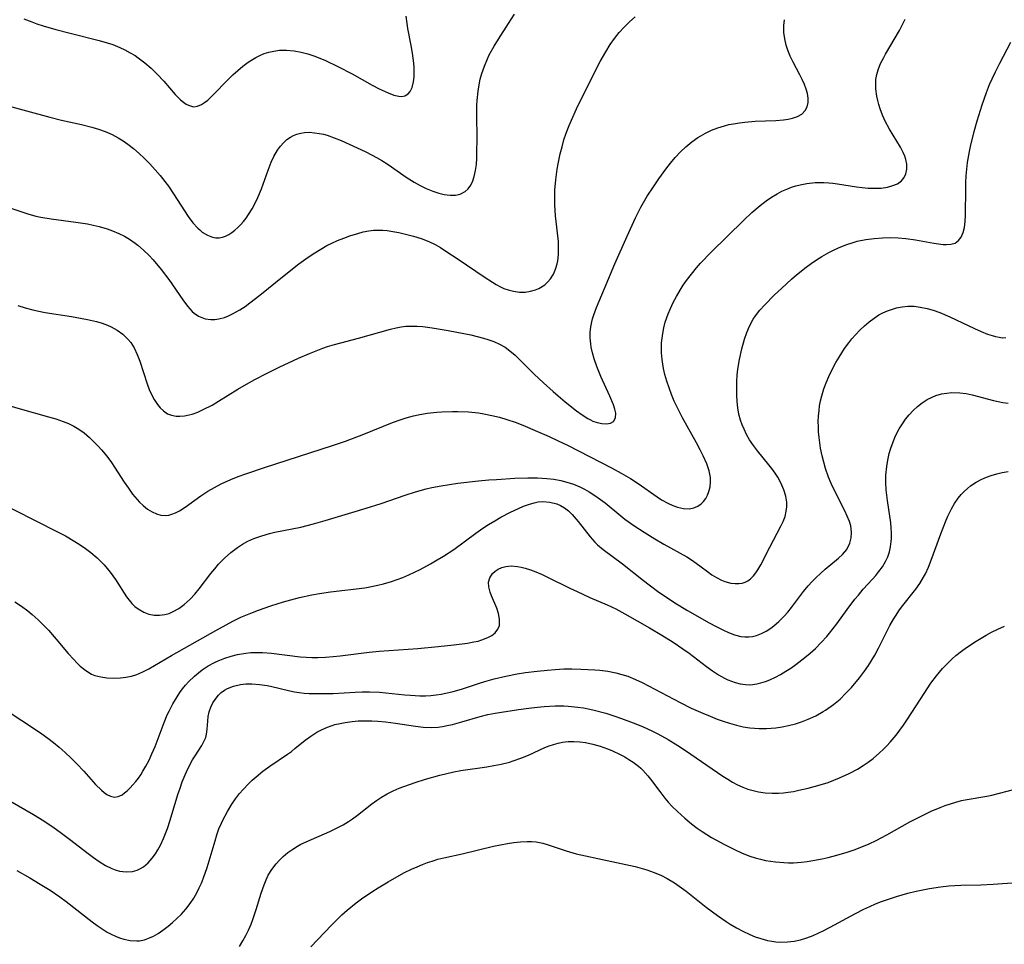
# Model space of a CAD drawing. Units: inches. Extents: x 2107500 to 2113018, y 218303 to 223719.
# Drawn here: x 2111009 to 2111120, y 218898 to 219003 of the extents above; entities that cross this region are included whole.
import ezdxf

# ---------------------------------------------------------------- set-up
doc = ezdxf.new("R2010")
doc.units = ezdxf.units.IN
doc.header["$MEASUREMENT"] = 0
doc.layers.add('c_21_T13S_R20E', color=194, linetype='Continuous')

msp = doc.modelspace()

# ---------------------------------------------------------------- linework, layer by layer
at = {"layer": 'c_21_T13S_R20E'}
for points in [[(2111006.41, 218993.25, 856), (2111012.16, 218991.69, 856), (2111013.5, 218991.36, 856), (2111015.75, 218990.86, 856), (2111016.94, 218990.55, 856), (2111017.7, 218990.33, 856), (2111018.43, 218990.06, 856), (2111019.22, 218989.72, 856), (2111019.91, 218989.35, 856), (2111020.47, 218989, 856), (2111021.02, 218988.62, 856), (2111021.66, 218988.13, 856), (2111022.28, 218987.59, 856), (2111022.87, 218987.03, 856), (2111023.49, 218986.4, 856), (2111024.09, 218985.74, 856), (2111024.66, 218985.08, 856), (2111025.21, 218984.39, 856), (2111025.6, 218983.86, 856), (2111026.18, 218983.02, 856), (2111027.42, 218981.07, 856), (2111027.85, 218980.42, 856), (2111028.38, 218979.72, 856), (2111028.94, 218979.1, 856), (2111029.15, 218978.91, 856), (2111029.45, 218978.67, 856), (2111030.02, 218978.32, 856), (2111030.61, 218978.1, 856), (2111030.98, 218978.03, 856), (2111031.35, 218978.02, 856), (2111031.72, 218978.08, 856), (2111032.08, 218978.21, 856), (2111032.44, 218978.39, 856), (2111032.79, 218978.61, 856), (2111033.13, 218978.88, 856), (2111033.47, 218979.18, 856), (2111033.8, 218979.52, 856), (2111034.12, 218979.88, 856), (2111034.42, 218980.26, 856), (2111034.7, 218980.66, 856), (2111035.1, 218981.31, 856), (2111035.44, 218981.95, 856), (2111035.75, 218982.6, 856), (2111036.15, 218983.57, 856), (2111036.92, 218985.7, 856), (2111037.26, 218986.58, 856), (2111037.55, 218987.22, 856), (2111037.96, 218987.94, 856), (2111038.3, 218988.41, 856), (2111038.68, 218988.83, 856), (2111039.04, 218989.15, 856), (2111039.43, 218989.42, 856), (2111039.8, 218989.62, 856), (2111040.18, 218989.78, 856), (2111040.61, 218989.89, 856), (2111041.02, 218989.95, 856), (2111041.58, 218989.97, 856), (2111042.16, 218989.93, 856), (2111042.75, 218989.84, 856), (2111043.17, 218989.75, 856), (2111043.61, 218989.63, 856), (2111044.39, 218989.36, 856), (2111045.18, 218989.04, 856), (2111047.91, 218987.78, 856), (2111048.69, 218987.4, 856), (2111049.21, 218987.12, 856), (2111049.79, 218986.78, 856), (2111050.52, 218986.31, 856), (2111052.56, 218984.9, 856), (2111053.46, 218984.32, 856), (2111054.14, 218983.94, 856), (2111054.83, 218983.59, 856), (2111055.58, 218983.29, 856), (2111056.24, 218983.08, 856), (2111056.88, 218982.93, 856), (2111057.55, 218982.85, 856), (2111058.16, 218982.87, 856), (2111058.67, 218982.98, 856), (2111059.24, 218983.28, 856), (2111059.57, 218983.58, 856), (2111059.88, 218984, 856), (2111060.12, 218984.49, 856), (2111060.28, 218984.98, 856), (2111060.42, 218985.64, 856), (2111060.51, 218986.34, 856), (2111060.56, 218987.05, 856), (2111060.58, 218987.8, 856), (2111060.59, 218989.17, 856), (2111060.55, 218992.04, 856), (2111060.57, 218993.03, 856), (2111060.6, 218993.58, 856), (2111060.71, 218994.63, 856), (2111060.79, 218995.14, 856), (2111060.96, 218995.99, 856), (2111061.14, 218996.64, 856), (2111061.42, 218997.48, 856), (2111061.76, 218998.3, 856), (2111061.97, 218998.73, 856), (2111062.53, 218999.74, 856), (2111063.02, 219000.52, 856), (2111064.17, 219002.28, 856), (2111064.82, 219003.34, 856)], [(2111007.5, 218959.02, 862), (2111008.79, 218958.64, 862), (2111012.02, 218957.76, 862), (2111012.84, 218957.52, 862), (2111013.68, 218957.22, 862), (2111014.29, 218956.97, 862), (2111014.87, 218956.69, 862), (2111015.28, 218956.46, 862), (2111015.68, 218956.2, 862), (2111016.05, 218955.93, 862), (2111016.67, 218955.41, 862), (2111017.24, 218954.85, 862), (2111017.64, 218954.42, 862), (2111018.03, 218953.99, 862), (2111018.61, 218953.28, 862), (2111019.15, 218952.56, 862), (2111019.51, 218952.03, 862), (2111020.6, 218950.35, 862), (2111021.07, 218949.67, 862), (2111021.55, 218949, 862), (2111022.06, 218948.37, 862), (2111022.33, 218948.09, 862), (2111022.73, 218947.7, 862), (2111023.23, 218947.3, 862), (2111023.76, 218946.98, 862), (2111024.24, 218946.76, 862), (2111024.74, 218946.62, 862), (2111025.24, 218946.58, 862), (2111025.64, 218946.62, 862), (2111026, 218946.72, 862), (2111026.4, 218946.88, 862), (2111026.85, 218947.11, 862), (2111027.49, 218947.52, 862), (2111029.27, 218948.78, 862), (2111030.09, 218949.31, 862), (2111030.82, 218949.75, 862), (2111031.57, 218950.15, 862), (2111032.7, 218950.66, 862), (2111033.53, 218950.98, 862), (2111034.39, 218951.3, 862), (2111036.49, 218952.01, 862), (2111044.19, 218954.51, 862), (2111045.67, 218955, 862), (2111047.76, 218955.77, 862), (2111051.01, 218957.09, 862), (2111052, 218957.45, 862), (2111052.56, 218957.63, 862), (2111053.39, 218957.85, 862), (2111053.91, 218957.96, 862), (2111054.94, 218958.14, 862), (2111056.02, 218958.26, 862), (2111056.58, 218958.31, 862), (2111057.81, 218958.36, 862), (2111058.41, 218958.36, 862), (2111059.63, 218958.31, 862), (2111060.77, 218958.19, 862), (2111061.36, 218958.1, 862), (2111062.26, 218957.91, 862), (2111063.12, 218957.69, 862), (2111063.98, 218957.44, 862), (2111064.91, 218957.12, 862), (2111065.77, 218956.79, 862), (2111067.43, 218956.1, 862), (2111068.76, 218955.52, 862), (2111069.79, 218955.04, 862), (2111070.83, 218954.53, 862), (2111075.84, 218951.97, 862), (2111076.92, 218951.38, 862), (2111078, 218950.75, 862), (2111078.84, 218950.21, 862), (2111081.02, 218948.68, 862), (2111081.5, 218948.36, 862), (2111082.23, 218947.95, 862), (2111082.78, 218947.7, 862), (2111083.32, 218947.51, 862), (2111083.99, 218947.37, 862), (2111084.66, 218947.34, 862), (2111085.17, 218947.43, 862), (2111085.6, 218947.61, 862), (2111085.98, 218947.87, 862), (2111086.27, 218948.16, 862), (2111086.52, 218948.5, 862), (2111086.71, 218948.87, 862), (2111086.87, 218949.27, 862), (2111087, 218949.82, 862), (2111087.06, 218950.39, 862), (2111087.04, 218950.87, 862), (2111086.89, 218951.64, 862), (2111086.62, 218952.42, 862), (2111086.21, 218953.34, 862), (2111085.87, 218954.01, 862), (2111085.45, 218954.8, 862), (2111083.87, 218957.63, 862), (2111083.27, 218958.82, 862), (2111082.95, 218959.5, 862), (2111082.63, 218960.27, 862), (2111082.35, 218961.02, 862), (2111082.11, 218961.78, 862), (2111081.89, 218962.54, 862), (2111081.74, 218963.21, 862), (2111081.65, 218963.72, 862), (2111081.58, 218964.23, 862), (2111081.51, 218964.98, 862), (2111081.49, 218965.56, 862), (2111081.51, 218966.14, 862), (2111081.56, 218966.66, 862), (2111081.63, 218967.17, 862), (2111081.76, 218967.82, 862), (2111081.93, 218968.47, 862), (2111082.25, 218969.4, 862), (2111082.5, 218970.01, 862), (2111082.82, 218970.69, 862), (2111083.18, 218971.36, 862), (2111083.6, 218972.09, 862), (2111083.96, 218972.65, 862), (2111084.34, 218973.2, 862), (2111084.88, 218973.92, 862), (2111085.46, 218974.61, 862), (2111085.93, 218975.15, 862), (2111087.14, 218976.4, 862), (2111090.8, 218979.99, 862), (2111091.75, 218980.87, 862), (2111092.7, 218981.69, 862), (2111093.37, 218982.2, 862), (2111093.97, 218982.62, 862), (2111094.6, 218982.99, 862), (2111095.15, 218983.29, 862), (2111095.69, 218983.54, 862), (2111096.24, 218983.75, 862), (2111096.71, 218983.9, 862), (2111097.2, 218984.03, 862), (2111097.97, 218984.17, 862), (2111098.92, 218984.27, 862), (2111099.88, 218984.27, 862), (2111100.47, 218984.24, 862), (2111100.91, 218984.2, 862), (2111101.45, 218984.13, 862), (2111103.61, 218983.79, 862), (2111104.26, 218983.71, 862), (2111104.94, 218983.65, 862), (2111105.6, 218983.63, 862), (2111106.41, 218983.66, 862), (2111107.13, 218983.77, 862), (2111107.73, 218983.93, 862), (2111108.25, 218984.15, 862), (2111108.71, 218984.48, 862), (2111109.02, 218984.84, 862), (2111109.21, 218985.25, 862), (2111109.31, 218985.78, 862), (2111109.3, 218986.35, 862), (2111109.2, 218986.89, 862), (2111109.07, 218987.27, 862), (2111108.88, 218987.7, 862), (2111108.57, 218988.29, 862), (2111107.34, 218990.31, 862), (2111106.85, 218991.24, 862), (2111106.55, 218991.93, 862), (2111106.29, 218992.63, 862), (2111106.14, 218993.12, 862), (2111106.01, 218993.59, 862), (2111105.91, 218994.06, 862), (2111105.8, 218994.89, 862), (2111105.78, 218995.43, 862), (2111105.81, 218995.97, 862), (2111105.9, 218996.51, 862), (2111106.05, 218997.04, 862), (2111106.33, 218997.76, 862), (2111106.68, 218998.46, 862), (2111106.87, 218998.81, 862), (2111108.46, 219001.5, 862), (2111108.87, 219002.26, 862), (2111109.13, 219002.78, 862)], [(2111007.63, 218981.43, 858), (2111008.86, 218980.99, 858), (2111009.69, 218980.72, 858), (2111010.56, 218980.49, 858), (2111011.14, 218980.37, 858), (2111012.32, 218980.17, 858), (2111015.1, 218979.8, 858), (2111016.42, 218979.59, 858), (2111017.08, 218979.46, 858), (2111017.74, 218979.31, 858), (2111018.65, 218979.05, 858), (2111019.26, 218978.83, 858), (2111020, 218978.51, 858), (2111020.61, 218978.2, 858), (2111021.2, 218977.85, 858), (2111021.84, 218977.42, 858), (2111022.14, 218977.19, 858), (2111022.79, 218976.64, 858), (2111023.4, 218976.04, 858), (2111023.88, 218975.53, 858), (2111024.78, 218974.45, 858), (2111025.64, 218973.3, 858), (2111027.23, 218970.98, 858), (2111027.78, 218970.26, 858), (2111028.31, 218969.69, 858), (2111028.54, 218969.49, 858), (2111029.03, 218969.15, 858), (2111029.4, 218968.98, 858), (2111029.78, 218968.86, 858), (2111030.42, 218968.77, 858), (2111030.86, 218968.77, 858), (2111031.32, 218968.83, 858), (2111031.97, 218969.01, 858), (2111032.42, 218969.18, 858), (2111032.87, 218969.4, 858), (2111033.69, 218969.86, 858), (2111034.29, 218970.25, 858), (2111034.83, 218970.64, 858), (2111035.97, 218971.53, 858), (2111038.72, 218973.77, 858), (2111040.38, 218975.06, 858), (2111041.43, 218975.81, 858), (2111042.2, 218976.33, 858), (2111042.89, 218976.75, 858), (2111043.58, 218977.14, 858), (2111044.12, 218977.41, 858), (2111044.79, 218977.71, 858), (2111045.48, 218977.98, 858), (2111046.17, 218978.23, 858), (2111047.08, 218978.52, 858), (2111047.7, 218978.68, 858), (2111048.32, 218978.81, 858), (2111048.87, 218978.87, 858), (2111049.41, 218978.9, 858), (2111049.91, 218978.88, 858), (2111050.4, 218978.84, 858), (2111051.05, 218978.74, 858), (2111051.71, 218978.61, 858), (2111052.49, 218978.43, 858), (2111053.39, 218978.21, 858), (2111054.27, 218977.94, 858), (2111055.13, 218977.6, 858), (2111055.84, 218977.25, 858), (2111056.44, 218976.91, 858), (2111057.07, 218976.51, 858), (2111058.46, 218975.59, 858), (2111061.41, 218973.59, 858), (2111062.34, 218972.98, 858), (2111062.76, 218972.73, 858), (2111063.18, 218972.51, 858), (2111063.64, 218972.29, 858), (2111064.11, 218972.12, 858), (2111064.71, 218971.96, 858), (2111065.41, 218971.87, 858), (2111066.04, 218971.88, 858), (2111066.66, 218971.97, 858), (2111067.21, 218972.12, 858), (2111067.58, 218972.28, 858), (2111068.26, 218972.7, 858), (2111068.61, 218973.02, 858), (2111068.92, 218973.39, 858), (2111069.24, 218973.9, 858), (2111069.5, 218974.46, 858), (2111069.68, 218975.07, 858), (2111069.75, 218975.43, 858), (2111069.83, 218976.13, 858), (2111069.84, 218976.86, 858), (2111069.81, 218977.6, 858), (2111069.5, 218980.5, 858), (2111069.41, 218981.74, 858), (2111069.4, 218982.42, 858), (2111069.42, 218983.41, 858), (2111069.51, 218984.6, 858), (2111069.67, 218985.78, 858), (2111069.79, 218986.41, 858), (2111070.03, 218987.55, 858), (2111070.22, 218988.34, 858), (2111070.44, 218989.11, 858), (2111070.69, 218989.88, 858), (2111071.03, 218990.74, 858), (2111071.3, 218991.36, 858), (2111071.88, 218992.62, 858), (2111073.52, 218996, 858), (2111074.55, 218998.01, 858), (2111075.17, 218999.09, 858), (2111075.69, 218999.91, 858), (2111076.18, 219000.61, 858), (2111076.71, 219001.29, 858), (2111077.26, 219001.9, 858), (2111077.86, 219002.49, 858), (2111078.5, 219003.05, 858)], [(2111008.53, 218970.34, 860), (2111009.38, 218970.09, 860), (2111010.24, 218969.87, 860), (2111010.74, 218969.75, 860), (2111011.64, 218969.57, 860), (2111014.64, 218969.1, 860), (2111016.43, 218968.78, 860), (2111017.46, 218968.55, 860), (2111018.1, 218968.36, 860), (2111018.72, 218968.14, 860), (2111019.13, 218967.95, 860), (2111019.81, 218967.56, 860), (2111020.44, 218967.1, 860), (2111021.01, 218966.54, 860), (2111021.33, 218966.15, 860), (2111021.72, 218965.56, 860), (2111022.08, 218964.82, 860), (2111022.37, 218964.03, 860), (2111023.18, 218961.47, 860), (2111023.42, 218960.84, 860), (2111023.64, 218960.35, 860), (2111023.98, 218959.72, 860), (2111024.36, 218959.15, 860), (2111024.68, 218958.76, 860), (2111025.04, 218958.42, 860), (2111025.52, 218958.1, 860), (2111025.97, 218957.92, 860), (2111026.49, 218957.82, 860), (2111026.91, 218957.81, 860), (2111027.42, 218957.85, 860), (2111027.94, 218957.96, 860), (2111028.31, 218958.06, 860), (2111028.93, 218958.28, 860), (2111029.56, 218958.56, 860), (2111030.56, 218959.08, 860), (2111031.29, 218959.5, 860), (2111033.47, 218960.86, 860), (2111034.44, 218961.44, 860), (2111035.41, 218961.98, 860), (2111036.72, 218962.67, 860), (2111038.16, 218963.37, 860), (2111040.36, 218964.37, 860), (2111041.61, 218964.92, 860), (2111042.37, 218965.23, 860), (2111043.12, 218965.52, 860), (2111043.64, 218965.7, 860), (2111044.43, 218965.94, 860), (2111047.16, 218966.66, 860), (2111050.78, 218967.68, 860), (2111051.42, 218967.83, 860), (2111051.97, 218967.93, 860), (2111052.52, 218968, 860), (2111053.18, 218968.03, 860), (2111053.82, 218968.01, 860), (2111054.46, 218967.97, 860), (2111055.49, 218967.84, 860), (2111057.32, 218967.52, 860), (2111059.9, 218967.02, 860), (2111060.6, 218966.86, 860), (2111061.31, 218966.67, 860), (2111061.8, 218966.52, 860), (2111062.49, 218966.27, 860), (2111063.14, 218965.98, 860), (2111063.77, 218965.63, 860), (2111064.12, 218965.38, 860), (2111064.91, 218964.73, 860), (2111067.06, 218962.59, 860), (2111068.12, 218961.59, 860), (2111069.2, 218960.61, 860), (2111069.77, 218960.11, 860), (2111070.57, 218959.45, 860), (2111071.88, 218958.42, 860), (2111072.52, 218957.96, 860), (2111073.14, 218957.56, 860), (2111073.46, 218957.39, 860), (2111073.73, 218957.26, 860), (2111074.2, 218957.1, 860), (2111074.75, 218956.97, 860), (2111075.26, 218956.95, 860), (2111075.7, 218957.03, 860), (2111076.05, 218957.23, 860), (2111076.29, 218957.62, 860), (2111076.31, 218958.16, 860), (2111076.22, 218958.6, 860), (2111076.06, 218959.09, 860), (2111075.65, 218960.09, 860), (2111074.63, 218962.32, 860), (2111074.15, 218963.46, 860), (2111073.85, 218964.33, 860), (2111073.67, 218964.98, 860), (2111073.54, 218965.63, 860), (2111073.48, 218966.03, 860), (2111073.43, 218966.69, 860), (2111073.43, 218967.31, 860), (2111073.49, 218967.92, 860), (2111073.6, 218968.52, 860), (2111073.68, 218968.83, 860), (2111073.82, 218969.31, 860), (2111074.14, 218970.14, 860), (2111075.05, 218972.27, 860), (2111076.21, 218975.06, 860), (2111077.6, 218978.21, 860), (2111078.55, 218980.28, 860), (2111079.17, 218981.49, 860), (2111079.89, 218982.73, 860), (2111080.58, 218983.81, 860), (2111081.19, 218984.7, 860), (2111081.98, 218985.8, 860), (2111082.5, 218986.46, 860), (2111083.06, 218987.12, 860), (2111083.65, 218987.75, 860), (2111084.27, 218988.33, 860), (2111084.93, 218988.88, 860), (2111085.63, 218989.37, 860), (2111085.94, 218989.56, 860), (2111086.49, 218989.87, 860), (2111087.18, 218990.2, 860), (2111087.89, 218990.49, 860), (2111088.62, 218990.72, 860), (2111089.14, 218990.85, 860), (2111089.66, 218990.95, 860), (2111090.33, 218991.06, 860), (2111090.94, 218991.13, 860), (2111092.13, 218991.22, 860), (2111094.44, 218991.3, 860), (2111095.33, 218991.38, 860), (2111095.86, 218991.45, 860), (2111096.36, 218991.56, 860), (2111096.9, 218991.75, 860), (2111097.4, 218992.04, 860), (2111097.78, 218992.43, 860), (2111098.02, 218992.87, 860), (2111098.13, 218993.36, 860), (2111098.12, 218993.84, 860), (2111098.03, 218994.36, 860), (2111097.89, 218994.86, 860), (2111097.71, 218995.37, 860), (2111097.45, 218995.97, 860), (2111097.19, 218996.48, 860), (2111096.43, 218997.91, 860), (2111096.1, 218998.59, 860), (2111095.81, 218999.28, 860), (2111095.62, 218999.85, 860), (2111095.46, 219000.56, 860), (2111095.36, 219001.26, 860), (2111095.35, 219002.06, 860), (2111095.45, 219002.73, 860)], [(2111009.23, 219002.84, 854), (2111010.14, 219002.47, 854), (2111010.71, 219002.26, 854), (2111011.42, 219002.03, 854), (2111012.86, 219001.62, 854), (2111014.47, 219001.2, 854), (2111017.77, 219000.38, 854), (2111018.66, 219000.12, 854), (2111019.29, 218999.91, 854), (2111020.09, 218999.58, 854), (2111020.68, 218999.3, 854), (2111021.26, 218998.99, 854), (2111021.83, 218998.66, 854), (2111022.19, 218998.42, 854), (2111022.95, 218997.85, 854), (2111023.67, 218997.23, 854), (2111024.35, 218996.57, 854), (2111025.08, 218995.78, 854), (2111026.38, 218994.27, 854), (2111026.98, 218993.66, 854), (2111027.31, 218993.39, 854), (2111027.63, 218993.16, 854), (2111028.06, 218992.96, 854), (2111028.49, 218992.87, 854), (2111028.92, 218992.93, 854), (2111029.35, 218993.11, 854), (2111029.71, 218993.34, 854), (2111030.08, 218993.63, 854), (2111030.66, 218994.17, 854), (2111032.39, 218995.96, 854), (2111032.92, 218996.48, 854), (2111033.48, 218996.99, 854), (2111034.04, 218997.46, 854), (2111034.63, 218997.9, 854), (2111035.12, 218998.21, 854), (2111035.53, 218998.45, 854), (2111035.96, 218998.66, 854), (2111036.46, 218998.88, 854), (2111036.98, 218999.05, 854), (2111037.54, 218999.18, 854), (2111038.18, 218999.27, 854), (2111039.01, 218999.29, 854), (2111039.85, 218999.21, 854), (2111040.67, 218999.06, 854), (2111041.4, 218998.86, 854), (2111042.09, 218998.63, 854), (2111042.77, 218998.37, 854), (2111043.41, 218998.1, 854), (2111044.8, 218997.43, 854), (2111046.45, 218996.58, 854), (2111048.69, 218995.33, 854), (2111049.5, 218994.9, 854), (2111050.52, 218994.43, 854), (2111051.15, 218994.19, 854), (2111051.74, 218994.05, 854), (2111052.05, 218994.03, 854), (2111052.41, 218994.09, 854), (2111052.78, 218994.32, 854), (2111053.01, 218994.59, 854), (2111053.23, 218995.06, 854), (2111053.39, 218995.69, 854), (2111053.46, 218996.24, 854), (2111053.47, 218996.77, 854), (2111053.45, 218997.33, 854), (2111053.42, 218997.79, 854), (2111053.27, 218998.95, 854), (2111053.12, 218999.82, 854), (2111052.75, 219001.72, 854), (2111052.66, 219002.28, 854), (2111052.56, 219003.13, 854)], [(2111005.64, 218948.46, 864), (2111013.04, 218944.72, 864), (2111013.93, 218944.25, 864), (2111015, 218943.64, 864), (2111015.62, 218943.25, 864), (2111016.22, 218942.84, 864), (2111016.81, 218942.39, 864), (2111017.54, 218941.76, 864), (2111017.93, 218941.37, 864), (2111018.31, 218940.97, 864), (2111018.67, 218940.56, 864), (2111019.01, 218940.14, 864), (2111019.59, 218939.33, 864), (2111020.85, 218937.36, 864), (2111021.14, 218936.97, 864), (2111021.46, 218936.6, 864), (2111021.8, 218936.27, 864), (2111022.17, 218935.98, 864), (2111022.83, 218935.6, 864), (2111023.4, 218935.39, 864), (2111023.99, 218935.28, 864), (2111024.61, 218935.26, 864), (2111025.2, 218935.34, 864), (2111025.69, 218935.48, 864), (2111026.16, 218935.68, 864), (2111026.79, 218936.04, 864), (2111027.39, 218936.49, 864), (2111027.72, 218936.77, 864), (2111028.06, 218937.09, 864), (2111028.59, 218937.66, 864), (2111029.1, 218938.27, 864), (2111030.43, 218940.01, 864), (2111030.85, 218940.53, 864), (2111031.28, 218941.04, 864), (2111031.97, 218941.75, 864), (2111032.68, 218942.38, 864), (2111033.42, 218942.94, 864), (2111034.01, 218943.32, 864), (2111034.62, 218943.65, 864), (2111035.3, 218943.96, 864), (2111036.18, 218944.28, 864), (2111037.08, 218944.54, 864), (2111037.67, 218944.68, 864), (2111040.6, 218945.26, 864), (2111042.07, 218945.63, 864), (2111043.38, 218946, 864), (2111046.39, 218946.89, 864), (2111048.04, 218947.39, 864), (2111049.73, 218947.94, 864), (2111052.46, 218948.88, 864), (2111053.62, 218949.24, 864), (2111054.82, 218949.57, 864), (2111055.48, 218949.73, 864), (2111056.52, 218949.93, 864), (2111058.42, 218950.22, 864), (2111060.74, 218950.5, 864), (2111061.93, 218950.61, 864), (2111062.8, 218950.66, 864), (2111064.88, 218950.78, 864), (2111066.35, 218950.83, 864), (2111067.44, 218950.82, 864), (2111068.5, 218950.77, 864), (2111069.3, 218950.67, 864), (2111070.1, 218950.53, 864), (2111070.75, 218950.36, 864), (2111071.51, 218950.11, 864), (2111072.24, 218949.81, 864), (2111072.76, 218949.55, 864), (2111073.28, 218949.26, 864), (2111074.07, 218948.76, 864), (2111074.59, 218948.39, 864), (2111075.1, 218948, 864), (2111076.65, 218946.71, 864), (2111077.36, 218946.15, 864), (2111078.37, 218945.42, 864), (2111079.52, 218944.67, 864), (2111080.76, 218943.92, 864), (2111081.77, 218943.33, 864), (2111084.37, 218941.89, 864), (2111085.02, 218941.48, 864), (2111086, 218940.77, 864), (2111086.72, 218940.22, 864), (2111087.22, 218939.86, 864), (2111087.73, 218939.54, 864), (2111088.31, 218939.24, 864), (2111088.68, 218939.09, 864), (2111089.37, 218938.91, 864), (2111089.83, 218938.85, 864), (2111090.28, 218938.86, 864), (2111090.64, 218938.91, 864), (2111090.98, 218939.01, 864), (2111091.29, 218939.17, 864), (2111091.58, 218939.38, 864), (2111091.92, 218939.72, 864), (2111092.19, 218940.06, 864), (2111092.43, 218940.42, 864), (2111092.75, 218940.96, 864), (2111093.76, 218942.97, 864), (2111095.04, 218945.34, 864), (2111095.29, 218945.89, 864), (2111095.5, 218946.44, 864), (2111095.64, 218947.05, 864), (2111095.69, 218947.56, 864), (2111095.69, 218948.06, 864), (2111095.58, 218948.77, 864), (2111095.37, 218949.47, 864), (2111095.02, 218950.27, 864), (2111094.67, 218950.91, 864), (2111094.45, 218951.26, 864), (2111094.11, 218951.75, 864), (2111093.67, 218952.32, 864), (2111092.37, 218953.9, 864), (2111091.91, 218954.51, 864), (2111091.48, 218955.15, 864), (2111091.15, 218955.73, 864), (2111090.85, 218956.33, 864), (2111090.64, 218956.84, 864), (2111090.46, 218957.37, 864), (2111090.28, 218958.05, 864), (2111090.15, 218958.78, 864), (2111090.07, 218959.49, 864), (2111090.03, 218960.21, 864), (2111090.02, 218960.9, 864), (2111090.04, 218961.79, 864), (2111090.08, 218962.47, 864), (2111090.16, 218963.15, 864), (2111090.33, 218964.23, 864), (2111090.61, 218965.45, 864), (2111090.92, 218966.54, 864), (2111091.17, 218967.28, 864), (2111091.47, 218968, 864), (2111091.89, 218968.79, 864), (2111092.14, 218969.18, 864), (2111092.65, 218969.82, 864), (2111093.2, 218970.44, 864), (2111094.27, 218971.51, 864), (2111095.12, 218972.32, 864), (2111096.25, 218973.33, 864), (2111096.81, 218973.82, 864), (2111097.88, 218974.68, 864), (2111098.46, 218975.1, 864), (2111099.05, 218975.51, 864), (2111099.66, 218975.89, 864), (2111100.47, 218976.36, 864), (2111101.01, 218976.64, 864), (2111101.56, 218976.9, 864), (2111102.38, 218977.23, 864), (2111103.21, 218977.5, 864), (2111103.69, 218977.63, 864), (2111104.64, 218977.82, 864), (2111105.6, 218977.95, 864), (2111106.54, 218978.01, 864), (2111107.43, 218978.04, 864), (2111108.32, 218978.02, 864), (2111109.2, 218977.95, 864), (2111110.3, 218977.8, 864), (2111112.35, 218977.42, 864), (2111112.9, 218977.33, 864), (2111113.41, 218977.28, 864), (2111113.76, 218977.26, 864), (2111114.3, 218977.29, 864), (2111114.77, 218977.42, 864), (2111115.17, 218977.7, 864), (2111115.48, 218978.1, 864), (2111115.7, 218978.63, 864), (2111115.83, 218979.19, 864), (2111115.92, 218979.86, 864), (2111115.96, 218980.59, 864), (2111115.97, 218981.11, 864), (2111115.98, 218983.07, 864), (2111116, 218984.3, 864), (2111116.05, 218985.05, 864), (2111116.11, 218985.81, 864), (2111116.2, 218986.56, 864), (2111116.4, 218987.81, 864), (2111116.52, 218988.38, 864), (2111116.93, 218990.08, 864), (2111117.27, 218991.28, 864), (2111117.84, 218993.1, 864), (2111118.33, 218994.48, 864), (2111118.68, 218995.37, 864), (2111118.97, 218996.04, 864), (2111119.34, 218996.81, 864), (2111119.84, 218997.8, 864), (2111121.09, 219000.17, 864)], [(2111008.2, 218936.77, 866), (2111008.96, 218936.29, 866), (2111009.69, 218935.77, 866), (2111010.18, 218935.37, 866), (2111010.84, 218934.76, 866), (2111011.48, 218934.12, 866), (2111012, 218933.56, 866), (2111012.88, 218932.55, 866), (2111014.24, 218930.93, 866), (2111014.87, 218930.24, 866), (2111015.24, 218929.86, 866), (2111015.62, 218929.5, 866), (2111016.24, 218929, 866), (2111016.9, 218928.61, 866), (2111017.28, 218928.45, 866), (2111017.94, 218928.28, 866), (2111018.63, 218928.18, 866), (2111019.43, 218928.14, 866), (2111020.16, 218928.17, 866), (2111020.79, 218928.24, 866), (2111021.42, 218928.36, 866), (2111022.03, 218928.54, 866), (2111022.72, 218928.84, 866), (2111023.39, 218929.2, 866), (2111025.94, 218930.7, 866), (2111030.97, 218933.54, 866), (2111032.15, 218934.19, 866), (2111032.89, 218934.58, 866), (2111033.83, 218935.04, 866), (2111034.96, 218935.52, 866), (2111035.82, 218935.85, 866), (2111037.2, 218936.34, 866), (2111038.67, 218936.8, 866), (2111039.47, 218937.03, 866), (2111040.46, 218937.28, 866), (2111041.86, 218937.57, 866), (2111042.74, 218937.72, 866), (2111043.99, 218937.91, 866), (2111047.87, 218938.39, 866), (2111048.45, 218938.48, 866), (2111049.34, 218938.66, 866), (2111049.98, 218938.82, 866), (2111050.9, 218939.09, 866), (2111052.18, 218939.55, 866), (2111052.84, 218939.83, 866), (2111054.16, 218940.46, 866), (2111055.31, 218941.08, 866), (2111056.08, 218941.53, 866), (2111056.77, 218941.96, 866), (2111057.95, 218942.73, 866), (2111060.47, 218944.58, 866), (2111061.26, 218945.12, 866), (2111061.9, 218945.53, 866), (2111062.6, 218945.96, 866), (2111063.3, 218946.36, 866), (2111064.39, 218946.93, 866), (2111065.3, 218947.36, 866), (2111065.86, 218947.61, 866), (2111066.41, 218947.83, 866), (2111067.07, 218948.02, 866), (2111067.52, 218948.1, 866), (2111068.05, 218948.14, 866), (2111068.85, 218948.09, 866), (2111069.63, 218947.89, 866), (2111070.06, 218947.7, 866), (2111070.49, 218947.44, 866), (2111070.94, 218947.09, 866), (2111071.36, 218946.68, 866), (2111071.6, 218946.42, 866), (2111072.05, 218945.88, 866), (2111073.4, 218944.15, 866), (2111073.93, 218943.56, 866), (2111074.26, 218943.24, 866), (2111074.88, 218942.72, 866), (2111077.06, 218941.1, 866), (2111079.46, 218939.2, 866), (2111080.1, 218938.7, 866), (2111081.2, 218937.9, 866), (2111081.84, 218937.45, 866), (2111083, 218936.68, 866), (2111084.43, 218935.82, 866), (2111086.9, 218934.42, 866), (2111087.68, 218934, 866), (2111088.45, 218933.6, 866), (2111089.08, 218933.31, 866), (2111089.79, 218933.05, 866), (2111090.5, 218932.87, 866), (2111090.95, 218932.81, 866), (2111091.39, 218932.81, 866), (2111091.83, 218932.86, 866), (2111092.25, 218932.97, 866), (2111092.82, 218933.19, 866), (2111093.37, 218933.48, 866), (2111093.89, 218933.81, 866), (2111094.24, 218934.07, 866), (2111094.81, 218934.56, 866), (2111095.36, 218935.11, 866), (2111095.81, 218935.62, 866), (2111096.24, 218936.15, 866), (2111097.58, 218937.94, 866), (2111098.12, 218938.6, 866), (2111098.56, 218939.09, 866), (2111099.03, 218939.56, 866), (2111099.51, 218940.01, 866), (2111100.05, 218940.48, 866), (2111101.55, 218941.72, 866), (2111102.03, 218942.16, 866), (2111102.5, 218942.72, 866), (2111102.86, 218943.44, 866), (2111103, 218944.03, 866), (2111103.04, 218944.64, 866), (2111103, 218945.07, 866), (2111102.94, 218945.4, 866), (2111102.8, 218945.9, 866), (2111102.56, 218946.5, 866), (2111102.27, 218947.11, 866), (2111101.32, 218948.95, 866), (2111100.73, 218950.19, 866), (2111100.43, 218950.92, 866), (2111100.09, 218951.89, 866), (2111099.88, 218952.61, 866), (2111099.7, 218953.34, 866), (2111099.53, 218954.19, 866), (2111099.44, 218954.79, 866), (2111099.36, 218955.39, 866), (2111099.31, 218956.03, 866), (2111099.28, 218956.61, 866), (2111099.27, 218957.2, 866), (2111099.29, 218957.82, 866), (2111099.35, 218958.45, 866), (2111099.42, 218958.98, 866), (2111099.53, 218959.56, 866), (2111099.67, 218960.14, 866), (2111099.89, 218960.9, 866), (2111100.15, 218961.61, 866), (2111100.46, 218962.31, 866), (2111100.73, 218962.89, 866), (2111101.27, 218963.9, 866), (2111101.63, 218964.52, 866), (2111102.25, 218965.48, 866), (2111102.72, 218966.12, 866), (2111103.08, 218966.57, 866), (2111103.47, 218967.02, 866), (2111103.98, 218967.56, 866), (2111104.52, 218968.06, 866), (2111105.05, 218968.52, 866), (2111105.61, 218968.93, 866), (2111106.14, 218969.28, 866), (2111106.6, 218969.52, 866), (2111107.13, 218969.76, 866), (2111107.67, 218969.95, 866), (2111108.13, 218970.08, 866), (2111108.77, 218970.21, 866), (2111109.43, 218970.27, 866), (2111110.13, 218970.26, 866), (2111110.83, 218970.18, 866), (2111111.6, 218970.03, 866), (2111112.29, 218969.84, 866), (2111113.04, 218969.56, 866), (2111114.17, 218969.08, 866), (2111116.98, 218967.73, 866), (2111117.73, 218967.39, 866), (2111118.44, 218967.11, 866), (2111118.96, 218966.94, 866), (2111119.37, 218966.83, 866), (2111119.76, 218966.75, 866), (2111120.15, 218966.7, 866), (2111120.52, 218966.72, 866)], [(2111007.54, 218924.3, 868), (2111010.41, 218922.41, 868), (2111011.26, 218921.83, 868), (2111011.93, 218921.35, 868), (2111012.58, 218920.85, 868), (2111013.23, 218920.32, 868), (2111013.92, 218919.71, 868), (2111014.58, 218919.08, 868), (2111015.21, 218918.45, 868), (2111016.02, 218917.6, 868), (2111017.36, 218916.11, 868), (2111018.02, 218915.45, 868), (2111018.32, 218915.2, 868), (2111018.61, 218914.98, 868), (2111019.05, 218914.76, 868), (2111019.49, 218914.66, 868), (2111019.92, 218914.73, 868), (2111020.35, 218914.93, 868), (2111020.64, 218915.14, 868), (2111020.93, 218915.39, 868), (2111021.26, 218915.71, 868), (2111021.59, 218916.07, 868), (2111021.9, 218916.43, 868), (2111022.2, 218916.82, 868), (2111022.47, 218917.2, 868), (2111022.72, 218917.6, 868), (2111023.06, 218918.18, 868), (2111023.41, 218918.86, 868), (2111023.73, 218919.57, 868), (2111024.09, 218920.41, 868), (2111025.12, 218923.11, 868), (2111025.48, 218923.99, 868), (2111025.68, 218924.41, 868), (2111026.11, 218925.24, 868), (2111026.59, 218926.04, 868), (2111026.89, 218926.5, 868), (2111027.22, 218926.94, 868), (2111027.54, 218927.34, 868), (2111027.88, 218927.72, 868), (2111028.58, 218928.38, 868), (2111029, 218928.74, 868), (2111029.44, 218929.07, 868), (2111030.12, 218929.52, 868), (2111030.82, 218929.91, 868), (2111031.25, 218930.12, 868), (2111032.01, 218930.42, 868), (2111032.72, 218930.65, 868), (2111033.45, 218930.83, 868), (2111034.39, 218930.98, 868), (2111034.95, 218931.03, 868), (2111035.52, 218931.05, 868), (2111036.28, 218931.04, 868), (2111037.31, 218930.97, 868), (2111040.55, 218930.57, 868), (2111041.21, 218930.52, 868), (2111041.87, 218930.5, 868), (2111042.54, 218930.5, 868), (2111043.4, 218930.53, 868), (2111044.28, 218930.59, 868), (2111045.08, 218930.67, 868), (2111048.37, 218931.07, 868), (2111049.49, 218931.19, 868), (2111053.88, 218931.5, 868), (2111056.19, 218931.72, 868), (2111057.95, 218931.92, 868), (2111059.49, 218932.12, 868), (2111060.22, 218932.24, 868), (2111060.7, 218932.35, 868), (2111061.15, 218932.48, 868), (2111061.81, 218932.74, 868), (2111062.26, 218932.99, 868), (2111062.63, 218933.28, 868), (2111062.96, 218933.69, 868), (2111063.12, 218934.11, 868), (2111063.15, 218934.83, 868), (2111063.03, 218935.45, 868), (2111062.83, 218936.06, 868), (2111062.23, 218937.47, 868), (2111062.07, 218937.89, 868), (2111061.91, 218938.5, 868), (2111061.9, 218939.03, 868), (2111062.03, 218939.5, 868), (2111062.35, 218940, 868), (2111062.64, 218940.27, 868), (2111062.98, 218940.5, 868), (2111063.4, 218940.68, 868), (2111063.87, 218940.8, 868), (2111064.44, 218940.86, 868), (2111065.17, 218940.8, 868), (2111065.6, 218940.72, 868), (2111066.03, 218940.61, 868), (2111066.63, 218940.42, 868), (2111067.25, 218940.19, 868), (2111067.97, 218939.88, 868), (2111068.57, 218939.6, 868), (2111071.12, 218938.33, 868), (2111071.95, 218937.94, 868), (2111073.39, 218937.29, 868), (2111075.32, 218936.46, 868), (2111076.33, 218935.98, 868), (2111077.33, 218935.44, 868), (2111080.14, 218933.85, 868), (2111081.52, 218933.03, 868), (2111082.82, 218932.23, 868), (2111083.93, 218931.48, 868), (2111084.64, 218930.96, 868), (2111086.6, 218929.46, 868), (2111087.29, 218928.96, 868), (2111087.96, 218928.52, 868), (2111088.64, 218928.13, 868), (2111089.03, 218927.95, 868), (2111089.84, 218927.64, 868), (2111090.43, 218927.5, 868), (2111091.03, 218927.41, 868), (2111091.44, 218927.4, 868), (2111091.85, 218927.42, 868), (2111092.31, 218927.49, 868), (2111092.76, 218927.6, 868), (2111093.27, 218927.76, 868), (2111093.77, 218927.95, 868), (2111094.41, 218928.25, 868), (2111095, 218928.57, 868), (2111095.59, 218928.92, 868), (2111096.16, 218929.29, 868), (2111096.72, 218929.68, 868), (2111097.75, 218930.48, 868), (2111098.35, 218930.99, 868), (2111098.94, 218931.52, 868), (2111099.59, 218932.17, 868), (2111100.22, 218932.85, 868), (2111100.54, 218933.22, 868), (2111101.38, 218934.3, 868), (2111102.55, 218935.92, 868), (2111103.42, 218937.08, 868), (2111103.81, 218937.55, 868), (2111104.37, 218938.21, 868), (2111105.42, 218939.36, 868), (2111105.78, 218939.76, 868), (2111106.14, 218940.21, 868), (2111106.55, 218940.77, 868), (2111106.89, 218941.35, 868), (2111107.14, 218941.88, 868), (2111107.33, 218942.44, 868), (2111107.47, 218943.01, 868), (2111107.54, 218943.61, 868), (2111107.57, 218943.95, 868), (2111107.57, 218944.56, 868), (2111107.54, 218945.17, 868), (2111107.48, 218945.75, 868), (2111107.1, 218948.27, 868), (2111106.97, 218949.46, 868), (2111106.93, 218950.3, 868), (2111106.93, 218951.14, 868), (2111107.02, 218952.1, 868), (2111107.14, 218952.85, 868), (2111107.31, 218953.6, 868), (2111107.48, 218954.18, 868), (2111107.74, 218954.9, 868), (2111108.04, 218955.6, 868), (2111108.45, 218956.39, 868), (2111108.88, 218957.07, 868), (2111109.17, 218957.48, 868), (2111109.57, 218957.97, 868), (2111110.04, 218958.47, 868), (2111110.53, 218958.93, 868), (2111111.06, 218959.34, 868), (2111111.62, 218959.7, 868), (2111112.16, 218959.98, 868), (2111112.59, 218960.15, 868), (2111113.24, 218960.34, 868), (2111113.83, 218960.44, 868), (2111114.42, 218960.49, 868), (2111115.32, 218960.47, 868), (2111116.03, 218960.37, 868), (2111116.72, 218960.23, 868), (2111119.12, 218959.61, 868), (2111119.66, 218959.48, 868), (2111120.2, 218959.38, 868), (2111120.8, 218959.29, 868)], [(2111006.91, 218914.68, 870), (2111010.32, 218912.71, 870), (2111011.5, 218911.97, 870), (2111012.65, 218911.18, 870), (2111013.35, 218910.69, 870), (2111014.41, 218909.89, 870), (2111016.5, 218908.27, 870), (2111017.12, 218907.81, 870), (2111017.75, 218907.38, 870), (2111018.46, 218906.94, 870), (2111019.18, 218906.58, 870), (2111019.56, 218906.44, 870), (2111020.08, 218906.29, 870), (2111020.81, 218906.2, 870), (2111021.53, 218906.25, 870), (2111022.06, 218906.39, 870), (2111022.45, 218906.57, 870), (2111022.78, 218906.78, 870), (2111023.3, 218907.23, 870), (2111023.78, 218907.76, 870), (2111024.13, 218908.23, 870), (2111024.42, 218908.71, 870), (2111024.7, 218909.21, 870), (2111025.06, 218909.98, 870), (2111025.49, 218911.1, 870), (2111025.8, 218912.05, 870), (2111026.69, 218914.98, 870), (2111026.92, 218915.69, 870), (2111027.18, 218916.39, 870), (2111027.5, 218917.18, 870), (2111027.81, 218917.86, 870), (2111028.35, 218918.88, 870), (2111028.62, 218919.34, 870), (2111029.38, 218920.5, 870), (2111029.63, 218920.96, 870), (2111029.83, 218921.42, 870), (2111029.93, 218921.79, 870), (2111029.99, 218922.38, 870), (2111030.06, 218923.27, 870), (2111030.13, 218923.79, 870), (2111030.24, 218924.31, 870), (2111030.42, 218924.84, 870), (2111030.66, 218925.35, 870), (2111031.01, 218925.89, 870), (2111031.27, 218926.21, 870), (2111031.57, 218926.5, 870), (2111031.97, 218926.79, 870), (2111032.29, 218926.97, 870), (2111033, 218927.25, 870), (2111033.77, 218927.42, 870), (2111034.39, 218927.49, 870), (2111035.05, 218927.5, 870), (2111035.92, 218927.44, 870), (2111036.8, 218927.31, 870), (2111037.17, 218927.23, 870), (2111039.38, 218926.7, 870), (2111039.9, 218926.6, 870), (2111040.43, 218926.52, 870), (2111040.99, 218926.46, 870), (2111041.56, 218926.41, 870), (2111042.23, 218926.39, 870), (2111043.36, 218926.39, 870), (2111044.27, 218926.42, 870), (2111046.77, 218926.57, 870), (2111047.58, 218926.59, 870), (2111048.39, 218926.59, 870), (2111049.55, 218926.54, 870), (2111052.4, 218926.25, 870), (2111053.03, 218926.2, 870), (2111054.12, 218926.15, 870), (2111054.74, 218926.15, 870), (2111055.36, 218926.19, 870), (2111055.94, 218926.25, 870), (2111056.51, 218926.34, 870), (2111057.4, 218926.52, 870), (2111057.88, 218926.64, 870), (2111058.82, 218926.91, 870), (2111060.87, 218927.57, 870), (2111061.49, 218927.76, 870), (2111062.53, 218928.06, 870), (2111063.86, 218928.38, 870), (2111065.15, 218928.62, 870), (2111066.09, 218928.77, 870), (2111067.42, 218928.93, 870), (2111068.56, 218929.05, 870), (2111069.43, 218929.12, 870), (2111070.42, 218929.18, 870), (2111071.32, 218929.19, 870), (2111072.37, 218929.17, 870), (2111073.95, 218929.08, 870), (2111074.5, 218929.03, 870), (2111075.43, 218928.92, 870), (2111076.31, 218928.75, 870), (2111077.01, 218928.57, 870), (2111077.69, 218928.35, 870), (2111078.56, 218928, 870), (2111079.3, 218927.65, 870), (2111083.63, 218925.37, 870), (2111084.87, 218924.76, 870), (2111086.2, 218924.16, 870), (2111087.01, 218923.82, 870), (2111087.82, 218923.51, 870), (2111088.47, 218923.27, 870), (2111089.2, 218923.03, 870), (2111090, 218922.81, 870), (2111090.76, 218922.64, 870), (2111091.52, 218922.51, 870), (2111092.03, 218922.46, 870), (2111092.55, 218922.43, 870), (2111093.39, 218922.43, 870), (2111093.91, 218922.46, 870), (2111094.44, 218922.51, 870), (2111095.16, 218922.62, 870), (2111095.88, 218922.77, 870), (2111096.68, 218922.97, 870), (2111097.36, 218923.19, 870), (2111098.13, 218923.48, 870), (2111099, 218923.88, 870), (2111099.83, 218924.35, 870), (2111100.09, 218924.51, 870), (2111101.01, 218925.17, 870), (2111101.74, 218925.78, 870), (2111102.41, 218926.43, 870), (2111103.05, 218927.1, 870), (2111103.95, 218928.16, 870), (2111104.52, 218928.92, 870), (2111104.97, 218929.57, 870), (2111105.38, 218930.24, 870), (2111105.67, 218930.75, 870), (2111106.09, 218931.55, 870), (2111107.01, 218933.37, 870), (2111107.39, 218934.1, 870), (2111107.8, 218934.82, 870), (2111108.09, 218935.29, 870), (2111108.4, 218935.76, 870), (2111108.7, 218936.18, 870), (2111110.32, 218938.22, 870), (2111110.79, 218938.88, 870), (2111111.21, 218939.58, 870), (2111111.42, 218939.97, 870), (2111111.77, 218940.72, 870), (2111112.07, 218941.49, 870), (2111113.15, 218944.49, 870), (2111113.68, 218945.86, 870), (2111113.95, 218946.49, 870), (2111114.35, 218947.31, 870), (2111114.71, 218947.92, 870), (2111115.14, 218948.54, 870), (2111115.47, 218948.93, 870), (2111115.82, 218949.3, 870), (2111116.17, 218949.63, 870), (2111116.54, 218949.93, 870), (2111117.16, 218950.34, 870), (2111117.81, 218950.69, 870), (2111118.35, 218950.92, 870), (2111118.86, 218951.1, 870), (2111119.49, 218951.28, 870), (2111120.13, 218951.42, 870), (2111120.79, 218951.54, 870)], [(2111008.44, 218906.36, 872), (2111009.88, 218905.54, 872), (2111011.07, 218904.82, 872), (2111012.19, 218904.11, 872), (2111013.28, 218903.37, 872), (2111014.01, 218902.83, 872), (2111016.96, 218900.53, 872), (2111017.52, 218900.12, 872), (2111018.08, 218899.74, 872), (2111018.66, 218899.38, 872), (2111019.13, 218899.13, 872), (2111019.61, 218898.9, 872), (2111020.08, 218898.72, 872), (2111020.55, 218898.57, 872), (2111021.29, 218898.41, 872), (2111022.03, 218898.37, 872), (2111022.32, 218898.39, 872), (2111022.91, 218898.51, 872), (2111023.48, 218898.72, 872), (2111023.91, 218898.92, 872), (2111024.44, 218899.23, 872), (2111024.96, 218899.58, 872), (2111025.57, 218900.04, 872), (2111026.07, 218900.46, 872), (2111026.56, 218900.9, 872), (2111027.04, 218901.37, 872), (2111027.57, 218901.97, 872), (2111028.06, 218902.61, 872), (2111028.47, 218903.23, 872), (2111028.85, 218903.89, 872), (2111029.11, 218904.4, 872), (2111029.35, 218904.91, 872), (2111029.6, 218905.53, 872), (2111030.01, 218906.71, 872), (2111030.89, 218909.7, 872), (2111031.11, 218910.39, 872), (2111031.34, 218911.06, 872), (2111031.61, 218911.72, 872), (2111031.76, 218912.06, 872), (2111032.29, 218913.05, 872), (2111032.8, 218913.86, 872), (2111033.22, 218914.47, 872), (2111033.68, 218915.06, 872), (2111034.07, 218915.52, 872), (2111034.67, 218916.17, 872), (2111035.11, 218916.58, 872), (2111035.56, 218916.98, 872), (2111036.32, 218917.59, 872), (2111037.1, 218918.16, 872), (2111039.12, 218919.54, 872), (2111039.54, 218919.85, 872), (2111039.95, 218920.16, 872), (2111041.1, 218921.11, 872), (2111041.75, 218921.59, 872), (2111042.43, 218922.03, 872), (2111043.02, 218922.34, 872), (2111043.63, 218922.6, 872), (2111044.48, 218922.88, 872), (2111045.06, 218923.02, 872), (2111045.65, 218923.13, 872), (2111046.43, 218923.23, 872), (2111047.11, 218923.29, 872), (2111047.89, 218923.31, 872), (2111048.67, 218923.3, 872), (2111049.35, 218923.26, 872), (2111050.21, 218923.19, 872), (2111051.34, 218923.05, 872), (2111053.61, 218922.7, 872), (2111054.5, 218922.59, 872), (2111055.39, 218922.55, 872), (2111056.17, 218922.6, 872), (2111056.68, 218922.67, 872), (2111057.19, 218922.77, 872), (2111057.8, 218922.91, 872), (2111058.87, 218923.19, 872), (2111060.94, 218923.81, 872), (2111061.83, 218924.03, 872), (2111062.66, 218924.19, 872), (2111065.27, 218924.58, 872), (2111066.78, 218924.78, 872), (2111067.43, 218924.85, 872), (2111068.21, 218924.92, 872), (2111069.43, 218924.99, 872), (2111070.41, 218924.99, 872), (2111070.9, 218924.97, 872), (2111072.03, 218924.86, 872), (2111072.65, 218924.77, 872), (2111073.37, 218924.63, 872), (2111073.88, 218924.52, 872), (2111075.17, 218924.17, 872), (2111076.11, 218923.88, 872), (2111076.97, 218923.59, 872), (2111078.3, 218923.09, 872), (2111079.36, 218922.65, 872), (2111080.48, 218922.13, 872), (2111081.07, 218921.83, 872), (2111082.24, 218921.18, 872), (2111083.66, 218920.31, 872), (2111084.84, 218919.53, 872), (2111088.46, 218917.05, 872), (2111089, 218916.69, 872), (2111089.55, 218916.36, 872), (2111090.12, 218916.06, 872), (2111090.7, 218915.8, 872), (2111091.3, 218915.57, 872), (2111091.73, 218915.44, 872), (2111092.49, 218915.26, 872), (2111093.26, 218915.15, 872), (2111094.04, 218915.1, 872), (2111094.77, 218915.11, 872), (2111095.32, 218915.16, 872), (2111095.86, 218915.22, 872), (2111096.46, 218915.32, 872), (2111097.06, 218915.44, 872), (2111098.11, 218915.68, 872), (2111099.47, 218916.04, 872), (2111100.38, 218916.34, 872), (2111101.04, 218916.58, 872), (2111101.69, 218916.84, 872), (2111102.77, 218917.34, 872), (2111103.73, 218917.85, 872), (2111104.37, 218918.25, 872), (2111104.93, 218918.64, 872), (2111105.48, 218919.06, 872), (2111106.21, 218919.67, 872), (2111106.63, 218920.06, 872), (2111107.04, 218920.47, 872), (2111107.42, 218920.89, 872), (2111108.1, 218921.7, 872), (2111108.91, 218922.8, 872), (2111109.39, 218923.51, 872), (2111111.27, 218926.42, 872), (2111112.04, 218927.58, 872), (2111112.67, 218928.42, 872), (2111113.36, 218929.25, 872), (2111114.01, 218929.93, 872), (2111114.43, 218930.32, 872), (2111114.86, 218930.69, 872), (2111115.52, 218931.21, 872), (2111116.06, 218931.6, 872), (2111117.17, 218932.34, 872), (2111118.3, 218933.03, 872), (2111118.89, 218933.35, 872), (2111119.63, 218933.71, 872), (2111120.38, 218934.04, 872)], [(2111033.65, 218897.75, 874), (2111034.05, 218898.38, 874), (2111034.39, 218898.99, 874), (2111034.69, 218899.61, 874), (2111034.97, 218900.27, 874), (2111035.18, 218900.82, 874), (2111035.55, 218901.95, 874), (2111036.11, 218903.77, 874), (2111036.45, 218904.75, 874), (2111036.67, 218905.29, 874), (2111036.92, 218905.81, 874), (2111037.33, 218906.47, 874), (2111037.82, 218907.11, 874), (2111038.21, 218907.54, 874), (2111038.63, 218907.94, 874), (2111039.16, 218908.38, 874), (2111039.72, 218908.79, 874), (2111040.24, 218909.12, 874), (2111040.61, 218909.33, 874), (2111041.21, 218909.62, 874), (2111043.92, 218910.78, 874), (2111044.82, 218911.21, 874), (2111045.43, 218911.54, 874), (2111046.02, 218911.89, 874), (2111046.46, 218912.19, 874), (2111047.04, 218912.61, 874), (2111048.65, 218913.91, 874), (2111049.19, 218914.3, 874), (2111049.75, 218914.67, 874), (2111050.4, 218915.04, 874), (2111051.08, 218915.37, 874), (2111051.77, 218915.67, 874), (2111053.57, 218916.33, 874), (2111054.74, 218916.71, 874), (2111056.36, 218917.16, 874), (2111057.16, 218917.35, 874), (2111057.97, 218917.52, 874), (2111058.76, 218917.67, 874), (2111061.69, 218918.09, 874), (2111062.51, 218918.23, 874), (2111063.33, 218918.39, 874), (2111064.26, 218918.62, 874), (2111064.7, 218918.76, 874), (2111065.57, 218919.07, 874), (2111066.42, 218919.42, 874), (2111068.29, 218920.27, 874), (2111068.78, 218920.46, 874), (2111069.27, 218920.64, 874), (2111069.77, 218920.78, 874), (2111070.27, 218920.88, 874), (2111070.58, 218920.92, 874), (2111070.9, 218920.95, 874), (2111071.56, 218920.97, 874), (2111072.23, 218920.94, 874), (2111072.89, 218920.85, 874), (2111073.71, 218920.68, 874), (2111074.54, 218920.44, 874), (2111075.36, 218920.14, 874), (2111075.85, 218919.95, 874), (2111076.83, 218919.49, 874), (2111077.33, 218919.22, 874), (2111077.81, 218918.94, 874), (2111078.27, 218918.64, 874), (2111078.89, 218918.18, 874), (2111079.14, 218917.95, 874), (2111079.39, 218917.71, 874), (2111079.95, 218917.09, 874), (2111080.26, 218916.71, 874), (2111081.29, 218915.32, 874), (2111081.88, 218914.56, 874), (2111082.27, 218914.11, 874), (2111082.67, 218913.66, 874), (2111083.3, 218913.03, 874), (2111084.13, 218912.27, 874), (2111084.89, 218911.65, 874), (2111085.55, 218911.16, 874), (2111086.1, 218910.77, 874), (2111087.18, 218910.1, 874), (2111088.62, 218909.31, 874), (2111089.85, 218908.68, 874), (2111090.56, 218908.36, 874), (2111091.03, 218908.17, 874), (2111091.51, 218907.99, 874), (2111092.1, 218907.79, 874), (2111092.71, 218907.63, 874), (2111093.27, 218907.5, 874), (2111093.85, 218907.4, 874), (2111094.43, 218907.32, 874), (2111095.36, 218907.25, 874), (2111095.91, 218907.23, 874), (2111096.47, 218907.24, 874), (2111097.37, 218907.3, 874), (2111098.01, 218907.37, 874), (2111098.65, 218907.47, 874), (2111099.7, 218907.67, 874), (2111100.38, 218907.82, 874), (2111101.38, 218908.08, 874), (2111102.56, 218908.43, 874), (2111103.33, 218908.69, 874), (2111104.4, 218909.1, 874), (2111105.02, 218909.37, 874), (2111105.84, 218909.77, 874), (2111107.04, 218910.4, 874), (2111109.66, 218911.85, 874), (2111110.85, 218912.48, 874), (2111112.06, 218913.08, 874), (2111113.08, 218913.51, 874), (2111113.64, 218913.72, 874), (2111114.24, 218913.92, 874), (2111114.85, 218914.11, 874), (2111115.5, 218914.27, 874), (2111115.92, 218914.36, 874), (2111118.36, 218914.78, 874), (2111118.94, 218914.9, 874), (2111121.56, 218915.55, 874)], [(2111041.74, 218897.72, 876), (2111044.11, 218900.18, 876), (2111044.68, 218900.76, 876), (2111045.26, 218901.33, 876), (2111045.87, 218901.87, 876), (2111046.9, 218902.69, 876), (2111047.49, 218903.13, 876), (2111048.66, 218903.93, 876), (2111049.38, 218904.39, 876), (2111050.52, 218905.08, 876), (2111051.75, 218905.78, 876), (2111052.37, 218906.11, 876), (2111053.16, 218906.5, 876), (2111053.79, 218906.78, 876), (2111054.42, 218907.04, 876), (2111054.96, 218907.25, 876), (2111055.52, 218907.43, 876), (2111056.16, 218907.62, 876), (2111056.82, 218907.78, 876), (2111058.91, 218908.26, 876), (2111062.44, 218909.1, 876), (2111064.03, 218909.42, 876), (2111064.75, 218909.53, 876), (2111065.51, 218909.62, 876), (2111066.26, 218909.65, 876), (2111066.77, 218909.64, 876), (2111067.28, 218909.59, 876), (2111068.05, 218909.44, 876), (2111068.64, 218909.28, 876), (2111070.68, 218908.59, 876), (2111071.84, 218908.26, 876), (2111075.33, 218907.47, 876), (2111078.53, 218906.79, 876), (2111079.31, 218906.59, 876), (2111079.84, 218906.43, 876), (2111080.68, 218906.13, 876), (2111081.49, 218905.79, 876), (2111082.15, 218905.46, 876), (2111082.98, 218904.96, 876), (2111083.77, 218904.41, 876), (2111084.3, 218904.01, 876), (2111086.56, 218902.22, 876), (2111087.83, 218901.26, 876), (2111088.83, 218900.56, 876), (2111089.28, 218900.27, 876), (2111089.99, 218899.85, 876), (2111090.71, 218899.47, 876), (2111091.52, 218899.09, 876), (2111092.13, 218898.85, 876), (2111092.75, 218898.64, 876), (2111093.52, 218898.43, 876), (2111093.99, 218898.34, 876), (2111094.46, 218898.28, 876), (2111095.02, 218898.24, 876), (2111095.77, 218898.26, 876), (2111096.52, 218898.35, 876), (2111097.25, 218898.5, 876), (2111097.97, 218898.72, 876), (2111098.67, 218898.99, 876), (2111099.34, 218899.28, 876), (2111099.84, 218899.52, 876), (2111100.6, 218899.92, 876), (2111103.49, 218901.5, 876), (2111104.45, 218901.97, 876), (2111105.11, 218902.28, 876), (2111105.77, 218902.57, 876), (2111106.44, 218902.83, 876), (2111107.36, 218903.16, 876), (2111108.12, 218903.4, 876), (2111109.43, 218903.77, 876), (2111110.37, 218904, 876), (2111111.86, 218904.31, 876), (2111113.14, 218904.51, 876), (2111114.07, 218904.61, 876), (2111115.43, 218904.7, 876), (2111117.71, 218904.75, 876), (2111119.1, 218904.81, 876), (2111124.45, 218905.18, 876)]]:
    msp.add_polyline3d(points, dxfattribs=at)

doc.saveas('drawing.dxf')
